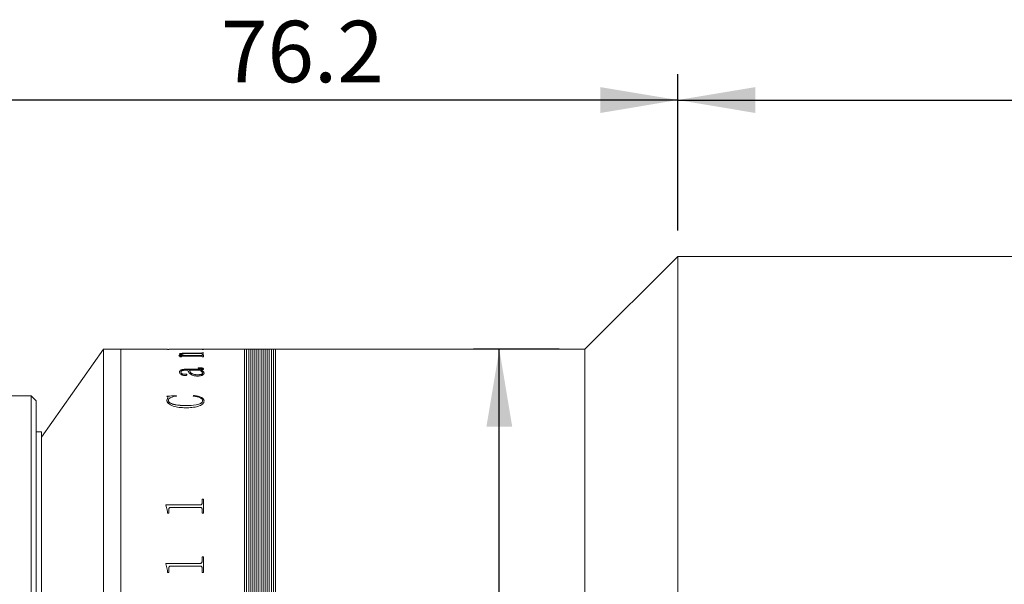
# Model space of a CAD drawing. Units: millimetres. Extents: x 0 to 723, y 0 to 297.
# Drawn here: x 199 to 237, y 237 to 259 of the extents above; entities that cross this region are included whole.
import ezdxf

# ---------------------------------------------------------------- set-up
doc = ezdxf.new("R2010")
doc.units = ezdxf.units.MM
doc.layers.add('FORMAT', color=7, linetype='Continuous')
doc.styles.add('SLDTEXTSTYLE0', font='TXT', dxfattribs={"width": 0.7})
doc.dimstyles.new('SLDDIMSTYLE1', dxfattribs={"dimtxt": 2.728516, "dimasz": 3, "dimexe": 0, "dimexo": 0.0625, "dimgap": 0.682129, "dimtad": 1, "dimdec": 1, "dimlfac": 2.5, "dimrnd": 1e-09, "dimzin": 12, "dimdsep": 46, "dimtxsty": 'SLDTEXTSTYLE0', "dimsah": 1, "dimcen": 0.09, "dimadec": 0, "dimazin": 3, "dimtfac": 1, "dimtofl": 0, "dimtmove": 0, "dimatfit": 3, "dimfxl": 0, "dimfrac": 2, "dimtolj": 1, "dimtzin": 12, "dimarcsym": 0})

# ---------------------------------------------------------------- blocks, each defined once
blk = doc.blocks.new('_D_3')
at = {"layer": 'FORMAT'}
for p, q in [((194.197, 246.821), (194.197, 256.877)), ((224.672, 250.821), (224.672, 256.877)), ((224.672, 255.877), (194.197, 255.877))]:
    blk.add_line(p, q, dxfattribs=at)
for points in [[(194.197, 255.877), (197.197, 255.377), (197.197, 256.377)], [(224.672, 255.877), (221.672, 256.377), (221.672, 255.377)]]:
    blk.add_solid(points, dxfattribs=at)
at = {"layer": 'FORMAT', "insert": (206.957, 258.947), "char_height": 2.3813, "attachment_point": 1, "style": 'SLDTEXTSTYLE0'}
blk.add_mtext('76.2', dxfattribs=at)
blk = doc.blocks.new('_D_5')
at = {"layer": 'FORMAT'}
for p, q in [((224.672, 250.821), (224.672, 256.877)), ((298.411, 250.021), (298.411, 256.877)), ((224.672, 255.877), (298.411, 255.877))]:
    blk.add_line(p, q, dxfattribs=at)
for points in [[(224.672, 255.877), (227.672, 255.377), (227.672, 256.377)], [(298.411, 255.877), (295.411, 256.377), (295.411, 255.377)]]:
    blk.add_solid(points, dxfattribs=at)
at = {"layer": 'FORMAT', "insert": (258.368, 258.947), "char_height": 2.3813, "attachment_point": 1, "style": 'SLDTEXTSTYLE0'}
blk.add_mtext('184.3', dxfattribs=at)
blk = doc.blocks.new('_D_9')
at = {"layer": 'FORMAT'}
for p, q in [((220.072, 246.221), (216.75, 246.221)), ((217.75, 219.021), (217.75, 246.221)), ((220.072, 219.021), (216.75, 219.021)), ((217.75, 219.021), (217.75, 208.492))]:
    blk.add_line(p, q, dxfattribs=at)
for points in [[(217.75, 246.221), (217.25, 243.221), (218.25, 243.221)], [(217.75, 219.021), (218.25, 222.021), (217.25, 222.021)]]:
    blk.add_solid(points, dxfattribs=at)
at = {"layer": 'FORMAT', "char_height": 2.3813, "attachment_point": 1, "rotation": 90, "style": 'SLDTEXTSTYLE0'}
for s, insert in [('68', (214.68, 211.508)), ('%%c', (214.68, 208.492))]:
    blk.add_mtext(s, dxfattribs=dict(at, insert=insert))

msp = doc.modelspace()

# ---------------------------------------------------------------- linework, layer by layer
at = {"color": 7, "linetype": 'Continuous', "lineweight": 15}
for p, q in [((224.6717, 249.8215), (221.0717, 246.2215)), ((279.8833, 249.8215), (224.6717, 249.8215)), ((224.6717, 215.4215), (224.6717, 249.8215)), ((202.3973, 246.2215), (199.9973, 242.8215)), ((203.0717, 246.2215), (202.3973, 246.2215)), ((202.3973, 219.0215), (202.3973, 246.2215)), ((204.8815, 246.2215), (203.0717, 246.2215)), ((203.0717, 219.0215), (203.0717, 246.2215)), ((204.8815, 246.2199), (204.8815, 246.2215)), ((204.9398, 246.2199), (204.8815, 246.2199)), ((204.9398, 246.2199), (204.9398, 246.2205)), ((205.0036, 246.2214), (205.5232, 246.2214)), ((206.1584, 246.2211), (205.0045, 246.2211)), ((205.3287, 245.979), (205.5119, 245.979)), ((205.3287, 245.9758), (205.3287, 245.979)), ((205.3287, 245.9751), (205.5119, 245.9751)), ((205.3676, 245.9332), (205.3676, 245.9455)), ((205.4259, 245.9332), (205.3676, 245.9332)), ((205.4259, 245.9332), (205.4259, 245.9477)), ((206.1594, 245.9566), (205.4736, 245.9566)), ((205.5119, 245.9751), (205.5119, 245.979)), ((205.5232, 246.2211), (205.5232, 246.2214)), ((205.5815, 246.2214), (206.1591, 246.2214)), ((205.5815, 246.2214), (205.5815, 246.2211)), ((205.5943, 245.979), (206.1578, 245.979)), ((205.5943, 245.9751), (205.5943, 245.979)), ((205.5943, 245.9751), (206.1578, 245.9751)), ((206.1578, 246.0559), (205.6107, 246.0559)), ((205.6398, 246.0735), (206.1584, 246.0735)), ((205.6398, 246.0696), (205.6398, 246.0735)), ((205.6398, 246.0696), (206.1584, 246.0696)), ((206.1578, 245.9751), (206.1578, 245.979)), ((206.1584, 246.0696), (206.1584, 246.0735)), ((206.2232, 246.2199), (206.2232, 246.2205)), ((206.2232, 246.2205), (206.2815, 246.2205)), ((206.2815, 246.2199), (206.2232, 246.2199)), ((206.2232, 246.0902), (206.2815, 246.0902)), ((206.2232, 246.0862), (206.2815, 246.0862)), ((206.2232, 246.0372), (206.2232, 246.044)), ((206.2815, 246.0372), (206.2232, 246.0372)), ((206.2232, 246.0005), (206.2815, 246.0005)), ((206.2232, 245.9929), (206.2232, 246.0005)), ((206.2232, 245.9965), (206.2815, 245.9965)), ((206.2232, 245.989), (206.2232, 245.9929)), ((206.2232, 245.9332), (206.2232, 245.9417)), ((206.2815, 245.9332), (206.2232, 245.9332)), ((207.8717, 246.2215), (206.2815, 246.2215)), ((206.2815, 246.2199), (206.2815, 246.2215)), ((206.2815, 246.0759), (206.2815, 246.0902)), ((206.2815, 245.9332), (206.2815, 246.0005)), ((207.9517, 246.2215), (207.8717, 246.2215)), ((207.8717, 219.0215), (207.8717, 246.2215)), ((207.8717, 246.2215), (207.8717, 232.6215)), ((208.0317, 246.2215), (207.9517, 246.2215)), ((207.9517, 246.2215), (207.9517, 232.6215)), ((208.1117, 246.2215), (208.0317, 246.2215)), ((208.0317, 246.2215), (208.0317, 232.6215)), ((208.1917, 246.2215), (208.1117, 246.2215)), ((208.1117, 246.2215), (208.1117, 232.6215)), ((208.2717, 246.2215), (208.1917, 246.2215)), ((208.1917, 246.2215), (208.1917, 232.6215)), ((208.3517, 246.2215), (208.2717, 246.2215)), ((208.2717, 246.2215), (208.2717, 232.6215)), ((208.4317, 246.2215), (208.3517, 246.2215)), ((208.3517, 246.2215), (208.3517, 232.6215)), ((208.5117, 246.2215), (208.4317, 246.2215)), ((208.4317, 246.2215), (208.4317, 232.6215)), ((208.5917, 246.2215), (208.5117, 246.2215)), ((208.5117, 246.2215), (208.5117, 232.6215)), ((208.6717, 246.2215), (208.5917, 246.2215)), ((208.5917, 246.2215), (208.5917, 232.6215)), ((208.7517, 246.2215), (208.6717, 246.2215)), ((208.6717, 246.2215), (208.6717, 232.6215)), ((208.8317, 246.2215), (208.7517, 246.2215)), ((208.7517, 246.2215), (208.7517, 232.6215)), ((208.9117, 246.2215), (208.8317, 246.2215)), ((208.8317, 246.2215), (208.8317, 232.6215)), ((208.9917, 246.2215), (208.9117, 246.2215)), ((208.9117, 246.2215), (208.9117, 232.6215)), ((209.0717, 246.2215), (208.9917, 246.2215)), ((208.9917, 246.2215), (208.9917, 232.6215)), ((208.9917, 246.2215), (208.9917, 241.6302)), ((221.0717, 246.2215), (209.0717, 246.2215)), ((209.0717, 246.2215), (209.0717, 241.6302)), ((209.0717, 219.0215), (209.0717, 246.2215)), ((221.0717, 219.0215), (221.0717, 246.2215)), ((206.0676, 245.4938), (206.0676, 245.5063)), ((205.3482, 245.3393), (205.3482, 245.3356)), ((205.4065, 245.3412), (205.4065, 245.3375)), ((205.5432, 245.2581), (205.5432, 245.2544)), ((205.6787, 245.41), (205.5854, 245.41)), ((205.5876, 245.4492), (206.1323, 245.4492)), ((205.5876, 245.4492), (205.5876, 245.4455)), ((205.5876, 245.4455), (206.1323, 245.4455)), ((205.6398, 245.2343), (205.6398, 245.2306)), ((206.1265, 245.41), (205.7371, 245.41)), ((205.7371, 245.4062), (205.7371, 245.41)), ((206.0436, 245.2328), (206.0436, 245.2365)), ((206.1323, 245.4492), (206.1323, 245.4455)), ((206.1849, 245.41), (206.1849, 245.4062)), ((206.2232, 245.4689), (206.2232, 245.4651)), ((206.2426, 245.3011), (206.2426, 245.3049)), ((206.2815, 245.4575), (206.2815, 245.4537)), ((206.3009, 245.2994), (206.3009, 245.2956)), ((199.5973, 244.4215), (198.7005, 244.4215)), ((199.7973, 244.2215), (199.5973, 244.4215)), ((199.5973, 220.8215), (199.5973, 244.4215)), ((204.8621, 244.4025), (205.2154, 244.4363)), ((204.8621, 244.399), (205.2154, 244.4329)), ((204.8621, 244.2462), (204.9031, 244.3567)), ((204.8621, 244.2428), (204.9031, 244.3532)), ((204.9031, 244.3567), (204.9031, 244.3532)), ((205.2154, 244.4363), (205.2315, 244.4117)), ((205.2154, 244.4363), (205.2154, 244.4329)), ((205.2154, 244.4329), (205.2315, 244.4083)), ((205.8732, 244.4117), (205.8984, 244.4363)), ((205.8732, 244.4083), (205.8984, 244.4329)), ((205.8984, 244.4363), (205.8984, 244.4329)), ((199.7973, 244.2215), (199.7973, 221.0215)), ((204.8621, 244.2462), (204.8621, 244.2428)), ((204.9204, 244.2355), (204.9204, 244.232)), ((205.5857, 244.0426), (205.5857, 244.0392)), ((206.2426, 244.2312), (206.2426, 244.2278)), ((206.3009, 244.2271), (206.3009, 244.2237)), ((199.9973, 243.0215), (199.7973, 243.0215)), ((199.9973, 222.2215), (199.9973, 243.0215)), ((208.9917, 241.6302), (208.9917, 219.0215)), ((209.0717, 241.6302), (209.0717, 219.0215)), ((204.8232, 240.1938), (206.1584, 240.1938)), ((204.8232, 240.1794), (204.8232, 240.1938)), ((204.8232, 240.1916), (206.1584, 240.1916)), ((204.8815, 239.948), (204.8232, 240.1794)), ((206.1584, 240.1938), (206.1584, 240.1916)), ((206.2232, 240.4184), (206.2815, 240.4184)), ((206.2232, 240.2573), (206.2232, 240.4184)), ((206.2232, 240.4161), (206.2815, 240.4161)), ((206.2232, 240.2573), (206.2232, 240.2551)), ((206.2815, 239.8677), (206.2815, 240.4184)), ((204.8815, 239.8677), (204.8815, 239.948)), ((204.9398, 239.8677), (204.8815, 239.8677)), ((204.9398, 239.8677), (204.9398, 240.0305)), ((206.1584, 240.0966), (205.0045, 240.0966)), ((206.2232, 239.8677), (206.2232, 240.0326)), ((206.2815, 239.8677), (206.2232, 239.8677)), ((204.8232, 237.9298), (206.1584, 237.9298)), ((204.8232, 237.9138), (204.8232, 237.9298)), ((204.8232, 237.9282), (206.1584, 237.9282)), ((204.8815, 237.6581), (204.8232, 237.9138)), ((206.1584, 237.9298), (206.1584, 237.9282)), ((206.2232, 238.1793), (206.2815, 238.1793)), ((206.2232, 238.0002), (206.2232, 238.1793)), ((206.2232, 238.1777), (206.2815, 238.1777)), ((206.2232, 238.0002), (206.2232, 237.9986)), ((206.2815, 237.5696), (206.2815, 238.1793)), ((204.8815, 237.5696), (204.8815, 237.6581)), ((204.9398, 237.5696), (204.8815, 237.5696)), ((204.9398, 237.5696), (204.9398, 237.7491)), ((206.1584, 237.8222), (205.0045, 237.8222)), ((206.2232, 237.5696), (206.2232, 237.7513)), ((206.2815, 237.5696), (206.2232, 237.5696))]:
    msp.add_line(p, q, dxfattribs=at)
for points, knots in [([(204.9398, 246.221), (204.9404, 246.221), (204.9412, 246.2211), (204.9478, 246.2212), (204.955, 246.2213), (204.9648, 246.2213), (204.9809, 246.2214), (204.9946, 246.2214), (205.0036, 246.2214)], [0, 0, 0, 0, 0.2480937, 0.3814494, 0.5002772, 0.6245345, 0.7504373, 1, 1, 1, 1]), ([(205.0045, 246.2211), (204.9953, 246.2211), (204.9812, 246.2211), (204.9641, 246.2211), (204.9533, 246.221), (204.9461, 246.2209), (204.9405, 246.2208), (204.9401, 246.2206), (204.9398, 246.2205)], [0, 0, 0, 0, 0.2485692, 0.3832883, 0.4996544, 0.6166382, 0.7497519, 1, 1, 1, 1]), ([(205.3676, 245.9455), (205.3664, 245.9508), (205.3647, 245.9589), (205.3499, 245.9691), (205.3358, 245.9735), (205.3287, 245.9758)], [0, 0, 0, 0, 0.4998593, 0.7498398, 1, 1, 1, 1]), ([(205.3482, 246.0318), (205.3504, 246.0381), (205.3537, 246.0475), (205.3861, 246.0583), (205.4237, 246.0648), (205.4719, 246.0692), (205.5441, 246.0729), (205.6019, 246.0733), (205.6398, 246.0735)], [0, 0, 0, 0, 0.2497027, 0.3777688, 0.4996548, 0.618873, 0.7498818, 1, 1, 1, 1]), ([(205.3482, 246.0279), (205.3504, 246.0341), (205.3537, 246.0436), (205.3861, 246.0544), (205.4237, 246.0608), (205.472, 246.0653), (205.5441, 246.0689), (205.6019, 246.0693), (205.6398, 246.0696)], [0, 0, 0, 0, 0.2496649, 0.3777332, 0.4996009, 0.6188532, 0.7498484, 1, 1, 1, 1]), ([(205.5119, 245.979), (205.4698, 245.9867), (205.4067, 245.9981), (205.3556, 246.0171), (205.3507, 246.0269), (205.3482, 246.0318)], [0, 0, 0, 0, 0.5000032, 0.7500331, 1, 1, 1, 1]), ([(205.6107, 246.0559), (205.5861, 246.0557), (205.537, 246.0554), (205.4775, 246.0521), (205.4394, 246.047), (205.4192, 246.042), (205.4081, 246.0362), (205.407, 246.0321), (205.4065, 246.0301)], [0, 0, 0, 0, 0.2503642, 0.4997785, 0.6261319, 0.7496619, 0.874701, 1, 1, 1, 1]), ([(205.4065, 246.0301), (205.4104, 246.0251), (205.4181, 246.0151), (205.4797, 245.9966), (205.5484, 245.9861), (205.5943, 245.979)], [0, 0, 0, 0, 0.2496071, 0.5000535, 1, 1, 1, 1]), ([(205.4065, 246.0261), (205.4104, 246.0211), (205.4181, 246.0111), (205.4797, 245.9927), (205.5484, 245.9821), (205.5943, 245.9751)], [0, 0, 0, 0, 0.2495859, 0.5000255, 1, 1, 1, 1]), ([(205.4736, 245.9566), (205.4672, 245.9566), (205.4574, 245.9565), (205.4451, 245.9558), (205.437, 245.9548), (205.431, 245.9533), (205.4265, 245.9509), (205.4261, 245.949), (205.4259, 245.9477)], [0, 0, 0, 0, 0.2504762, 0.3818496, 0.5007906, 0.6146766, 0.7524438, 1, 1, 1, 1]), ([(206.2232, 246.044), (206.2229, 246.0455), (206.2226, 246.0479), (206.2172, 246.0508), (206.2102, 246.0528), (206.1997, 246.0543), (206.1822, 246.0556), (206.1675, 246.0558), (206.1578, 246.0559)], [0, 0, 0, 0, 0.2504504, 0.3826445, 0.5006798, 0.6197657, 0.7507461, 1, 1, 1, 1]), ([(206.1578, 245.979), (206.1673, 245.9792), (206.1816, 245.9794), (206.1981, 245.9811), (206.2113, 245.9837), (206.2218, 245.9877), (206.2227, 245.9912), (206.2232, 245.9929)], [0, 0, 0, 0, 0.2496549, 0.37388, 0.4998431, 0.7494794, 1, 1, 1, 1]), ([(206.1578, 245.9751), (206.1673, 245.9752), (206.1816, 245.9754), (206.1981, 245.9772), (206.2113, 245.9797), (206.2218, 245.9838), (206.2227, 245.9873), (206.2232, 245.989)], [0, 0, 0, 0, 0.2496934, 0.3739977, 0.4998937, 0.7495112, 1, 1, 1, 1]), ([(206.2232, 246.2205), (206.2229, 246.2206), (206.2225, 246.2208), (206.2169, 246.2209), (206.2097, 246.221), (206.199, 246.2211), (206.1819, 246.2211), (206.1677, 246.2211), (206.1584, 246.2211)], [0, 0, 0, 0, 0.2501942, 0.3831499, 0.5002438, 0.617115, 0.7502886, 1, 1, 1, 1]), ([(206.1584, 246.0735), (206.1679, 246.0736), (206.1819, 246.0738), (206.1981, 246.0752), (206.2112, 246.0771), (206.2218, 246.0803), (206.2227, 246.083), (206.2232, 246.0843)], [0, 0, 0, 0, 0.24913, 0.3702884, 0.4941325, 0.7476728, 1, 1, 1, 1]), ([(206.1584, 246.0696), (206.1679, 246.0697), (206.1819, 246.0698), (206.1982, 246.0712), (206.2112, 246.0732), (206.2218, 246.0763), (206.2227, 246.079), (206.2232, 246.0804)], [0, 0, 0, 0, 0.2491053, 0.3707583, 0.4952033, 0.7482706, 1, 1, 1, 1]), ([(206.1591, 246.2214), (206.1681, 246.2214), (206.1817, 246.2214), (206.1976, 246.2213), (206.2074, 246.2213), (206.2149, 246.2212), (206.2218, 246.2211), (206.2226, 246.221), (206.2232, 246.221)], [0, 0, 0, 0, 0.2496579, 0.3741252, 0.4976164, 0.6190896, 0.7485723, 1, 1, 1, 1]), ([(206.2232, 245.9417), (206.2229, 245.9436), (206.2226, 245.9465), (206.2174, 245.9502), (206.2108, 245.9526), (206.2006, 245.9546), (206.1834, 245.9563), (206.1689, 245.9565), (206.1594, 245.9566)], [0, 0, 0, 0, 0.2504791, 0.3811883, 0.5008433, 0.6201729, 0.7506249, 1, 1, 1, 1]), ([(206.0676, 245.5063), (206.0923, 245.506), (206.1416, 245.5056), (206.2033, 245.5007), (206.2434, 245.491), (206.2656, 245.4812), (206.2794, 245.4698), (206.2808, 245.4616), (206.2815, 245.4575)], [0, 0, 0, 0, 0.2504805, 0.5000419, 0.6249258, 0.7498704, 0.8748225, 1, 1, 1, 1]), ([(206.0676, 245.5025), (206.0923, 245.5023), (206.1416, 245.5018), (206.2033, 245.4969), (206.2434, 245.4872), (206.2656, 245.4774), (206.2794, 245.466), (206.2808, 245.4578), (206.2815, 245.4537)], [0, 0, 0, 0, 0.2505083, 0.5000914, 0.6249759, 0.7499108, 0.8748448, 1, 1, 1, 1]), ([(206.2232, 245.4689), (206.2226, 245.4716), (206.2218, 245.4755), (206.2143, 245.4802), (206.2048, 245.4841), (206.1876, 245.4878), (206.1419, 245.4931), (206.1002, 245.4935), (206.0676, 245.4938)], [0, 0, 0, 0, 0.1248207, 0.1862745, 0.2500268, 0.3592656, 0.5000396, 1, 1, 1, 1]), ([(205.3482, 245.3393), (205.3496, 245.3526), (205.3525, 245.3792), (205.3824, 245.4108), (205.4295, 245.4311), (205.4766, 245.4421), (205.5307, 245.4484), (205.5686, 245.4489), (205.5876, 245.4492)], [0, 0, 0, 0, 0.2503927, 0.4998172, 0.6265087, 0.7497978, 0.8748234, 1, 1, 1, 1]), ([(205.3482, 245.3356), (205.3496, 245.3489), (205.3525, 245.3755), (205.3824, 245.4071), (205.4295, 245.4273), (205.4766, 245.4383), (205.5307, 245.4446), (205.5686, 245.4452), (205.5876, 245.4455)], [0, 0, 0, 0, 0.2503637, 0.4997672, 0.6264807, 0.7497579, 0.8748017, 1, 1, 1, 1]), ([(205.5566, 245.2072), (205.5471, 245.2074), (205.5283, 245.2079), (205.4933, 245.2137), (205.4419, 245.2296), (205.3894, 245.2592), (205.3535, 245.2989), (205.3499, 245.3258), (205.3482, 245.3393)], [0, 0, 0, 0, 0.0625366, 0.1250716, 0.2499891, 0.4996975, 0.7481746, 1, 1, 1, 1]), ([(205.5854, 245.41), (205.5593, 245.4094), (205.5192, 245.4086), (205.4712, 245.4016), (205.4392, 245.3935), (205.4218, 245.3816), (205.408, 245.3642), (205.4071, 245.3504), (205.4065, 245.3412)], [0, 0, 0, 0, 0.2501844, 0.3847532, 0.4997335, 0.6244111, 0.7496137, 1, 1, 1, 1]), ([(205.4065, 245.3412), (205.4081, 245.3227), (205.4102, 245.2995), (205.445, 245.2743), (205.467, 245.2654), (205.4877, 245.2599), (205.5055, 245.2571), (205.5245, 245.2565), (205.537, 245.2576), (205.5432, 245.2581)], [0, 0, 0, 0, 0.4992062, 0.6256821, 0.7495874, 0.8159504, 0.8748367, 0.937296, 1, 1, 1, 1]), ([(205.4065, 245.3375), (205.4081, 245.319), (205.4102, 245.2958), (205.445, 245.2706), (205.467, 245.2617), (205.4877, 245.2562), (205.5055, 245.2534), (205.5245, 245.2528), (205.537, 245.2539), (205.5432, 245.2544)], [0, 0, 0, 0, 0.4991632, 0.6256354, 0.7495457, 0.815947, 0.8748122, 0.9372839, 1, 1, 1, 1]), ([(205.5432, 245.2581), (205.5487, 245.259), (205.5597, 245.2608), (205.5778, 245.2615), (205.5955, 245.2602), (205.612, 245.2576), (205.6259, 245.2533), (205.6381, 245.2455), (205.6391, 245.2388), (205.6398, 245.2343)], [0, 0, 0, 0, 0.1252834, 0.2502469, 0.3766565, 0.5004296, 0.6271075, 0.7502332, 1, 1, 1, 1]), ([(205.5432, 245.2544), (205.5487, 245.2553), (205.5597, 245.2571), (205.5778, 245.2578), (205.5955, 245.2565), (205.612, 245.2539), (205.6259, 245.2496), (205.6381, 245.2418), (205.6391, 245.2351), (205.6398, 245.2306)], [0, 0, 0, 0, 0.12529455, 0.2502733, 0.37669767, 0.50048025, 0.6272068, 0.75027344, 1, 1, 1, 1]), ([(205.6398, 245.2343), (205.6389, 245.2304), (205.6374, 245.2245), (205.6265, 245.2177), (205.6159, 245.2134), (205.6026, 245.2103), (205.5828, 245.2077), (205.5669, 245.2074), (205.5566, 245.2072)], [0, 0, 0, 0, 0.2499219, 0.3746128, 0.5006423, 0.6195197, 0.7509894, 1, 1, 1, 1]), ([(206.0655, 245.185), (206.0316, 245.186), (205.964, 245.1882), (205.8741, 245.2078), (205.8041, 245.2359), (205.7166, 245.3044), (205.6955, 245.3631), (205.6787, 245.41)], [0, 0, 0, 0, 0.12485125, 0.24959191, 0.37456421, 0.49968568, 1, 1, 1, 1]), ([(205.7371, 245.41), (205.7515, 245.3736), (205.7695, 245.3281), (205.8422, 245.2766), (205.8957, 245.255), (205.9646, 245.2392), (206.0173, 245.2374), (206.0436, 245.2365)], [0, 0, 0, 0, 0.5001432, 0.625352, 0.7504326, 0.8752384, 1, 1, 1, 1]), ([(205.7371, 245.4062), (205.7515, 245.3698), (205.7695, 245.3243), (205.8422, 245.2729), (205.8957, 245.2513), (205.9646, 245.2355), (206.0173, 245.2337), (206.0436, 245.2328)], [0, 0, 0, 0, 0.5001026, 0.6253079, 0.7503933, 0.8752147, 1, 1, 1, 1]), ([(206.0436, 245.2365), (206.0564, 245.2367), (206.0821, 245.2371), (206.1317, 245.2421), (206.1783, 245.2509), (206.2143, 245.2645), (206.2382, 245.2815), (206.2409, 245.2955), (206.2426, 245.3049)], [0, 0, 0, 0, 0.125354, 0.2506141, 0.5003252, 0.6256773, 0.7503967, 1, 1, 1, 1]), ([(206.0436, 245.2328), (206.0564, 245.233), (206.0821, 245.2334), (206.1317, 245.2384), (206.1783, 245.2472), (206.2143, 245.2608), (206.2382, 245.2778), (206.2409, 245.2918), (206.2426, 245.3011)], [0, 0, 0, 0, 0.1253712, 0.2506464, 0.5003756, 0.6257257, 0.7504337, 1, 1, 1, 1]), ([(206.3009, 245.2994), (206.2992, 245.2863), (206.2956, 245.2601), (206.2596, 245.2283), (206.2118, 245.2079), (206.1694, 245.1952), (206.1194, 245.1866), (206.0835, 245.1855), (206.0655, 245.185)], [0, 0, 0, 0, 0.2502876, 0.4995973, 0.6247913, 0.749961, 0.8749626, 1, 1, 1, 1]), ([(206.2426, 245.3049), (206.235, 245.3243), (206.2199, 245.3633), (206.1577, 245.3944), (206.1265, 245.41)], [0, 0, 0, 0, 0.4987729, 1, 1, 1, 1]), ([(206.1323, 245.4492), (206.1543, 245.4492), (206.1793, 245.4491), (206.205, 245.452), (206.2116, 245.4535), (206.2161, 245.4557), (206.2223, 245.4607), (206.2228, 245.4653), (206.2232, 245.4689)], [0, 0, 0, 0, 0.50006046, 0.56943328, 0.62506876, 0.68177723, 0.75019571, 1, 1, 1, 1]), ([(206.1323, 245.4455), (206.1543, 245.4454), (206.1793, 245.4453), (206.205, 245.4483), (206.2116, 245.4498), (206.2161, 245.4519), (206.2223, 245.4569), (206.2228, 245.4615), (206.2232, 245.4651)], [0, 0, 0, 0, 0.5001132, 0.5695297, 0.6251277, 0.681901, 0.7502411, 1, 1, 1, 1]), ([(206.2815, 245.4575), (206.2809, 245.4523), (206.2797, 245.442), (206.2661, 245.4295), (206.2464, 245.4213), (206.2217, 245.4148), (206.1995, 245.4119), (206.1849, 245.41)], [0, 0, 0, 0, 0.25034265, 0.49972977, 0.62019648, 0.74997746, 1, 1, 1, 1]), ([(206.1849, 245.41), (206.2183, 245.3938), (206.2849, 245.3613), (206.2956, 245.32), (206.3009, 245.2994)], [0, 0, 0, 0, 0.5011709, 1, 1, 1, 1]), ([(206.1849, 245.4062), (206.2183, 245.39), (206.2849, 245.3576), (206.2956, 245.3163), (206.3009, 245.2956)], [0, 0, 0, 0, 0.50118732, 1, 1, 1, 1]), ([(204.9031, 244.3567), (204.9025, 244.3656), (204.9016, 244.3791), (204.8833, 244.3947), (204.8692, 244.3999), (204.8621, 244.4025)], [0, 0, 0, 0, 0.4997766, 0.7493845, 1, 1, 1, 1]), ([(205.2315, 244.4117), (205.1921, 244.4045), (205.1134, 244.39), (205.0245, 244.3601), (204.9689, 244.3281), (204.9292, 244.2898), (204.9239, 244.2573), (204.9204, 244.2355)], [0, 0, 0, 0, 0.2504829, 0.5005155, 0.6283558, 0.7507014, 1, 1, 1, 1]), ([(206.2426, 244.2312), (206.2412, 244.2432), (206.2383, 244.2673), (206.2145, 244.301), (206.1759, 244.3308), (206.1099, 244.364), (206.0084, 244.395), (205.9183, 244.4061), (205.8732, 244.4117)], [0, 0, 0, 0, 0.1250134, 0.2500005, 0.3709251, 0.5001758, 0.7498734, 1, 1, 1, 1]), ([(205.8984, 244.4363), (205.9483, 244.4291), (206.048, 244.4145), (206.1782, 244.3702), (206.2612, 244.3182), (206.2965, 244.2675), (206.2994, 244.2406), (206.3009, 244.2271)], [0, 0, 0, 0, 0.2502976, 0.5002986, 0.7496675, 0.8747905, 1, 1, 1, 1]), ([(205.8984, 244.4329), (205.9483, 244.4256), (206.048, 244.411), (206.1781, 244.3668), (206.2612, 244.3147), (206.2965, 244.2641), (206.2994, 244.2371), (206.3009, 244.2237)], [0, 0, 0, 0, 0.2503262, 0.5003408, 0.7497001, 0.8748086, 1, 1, 1, 1]), ([(205.5857, 243.9574), (205.5015, 243.9598), (205.3331, 243.9647), (205.1334, 244.0091), (204.9983, 244.0641), (204.9181, 244.1175), (204.8788, 244.1697), (204.8642, 244.2133), (204.8628, 244.2352), (204.8621, 244.2462)], [0, 0, 0, 0, 0.2501418, 0.4997335, 0.6263812, 0.7497957, 0.874717, 0.9373405, 1, 1, 1, 1]), ([(204.9204, 244.2355), (204.9238, 244.2172), (204.9308, 244.1806), (204.9923, 244.1353), (205.0762, 244.1018), (205.2667, 244.0541), (205.4453, 244.0476), (205.5857, 244.0426)], [0, 0, 0, 0, 0.1248399, 0.2496578, 0.3643349, 0.5003936, 1, 1, 1, 1]), ([(204.9204, 244.232), (204.9238, 244.2138), (204.9308, 244.1772), (204.9923, 244.1319), (205.0762, 244.0985), (205.2667, 244.0507), (205.4453, 244.0443), (205.5857, 244.0392)], [0, 0, 0, 0, 0.124815, 0.2496182, 0.3643083, 0.5003552, 1, 1, 1, 1]), ([(205.5857, 244.0426), (205.7264, 244.0456), (205.9023, 244.0494), (206.0966, 244.0924), (206.1807, 244.1268), (206.235, 244.1764), (206.2401, 244.2129), (206.2426, 244.2312)], [0, 0, 0, 0, 0.5000646, 0.6254153, 0.7503085, 0.8749819, 1, 1, 1, 1]), ([(205.5857, 244.0392), (205.7264, 244.0422), (205.9023, 244.046), (206.0966, 244.089), (206.1807, 244.1234), (206.235, 244.173), (206.2401, 244.2095), (206.2426, 244.2278)], [0, 0, 0, 0, 0.5001053, 0.6254609, 0.7503506, 0.8750071, 1, 1, 1, 1]), ([(206.3009, 244.2271), (206.2985, 244.2055), (206.2935, 244.1623), (206.2472, 244.0999), (206.169, 244.0475), (206.0353, 243.9937), (205.8323, 243.9621), (205.668, 243.959), (205.5857, 243.9574)], [0, 0, 0, 0, 0.1250885, 0.2500148, 0.3749571, 0.4999671, 0.7495442, 1, 1, 1, 1]), ([(206.1584, 240.1938), (206.1679, 240.1945), (206.1822, 240.1956), (206.1989, 240.2037), (206.2114, 240.2155), (206.2218, 240.2337), (206.2227, 240.2494), (206.2232, 240.2573)], [0, 0, 0, 0, 0.2491867, 0.3744245, 0.4997091, 0.7494747, 1, 1, 1, 1]), ([(206.1584, 240.1916), (206.1679, 240.1923), (206.1822, 240.1934), (206.1989, 240.2014), (206.2114, 240.2133), (206.2218, 240.2315), (206.2227, 240.2472), (206.2232, 240.2551)], [0, 0, 0, 0, 0.2492253, 0.3744743, 0.4997595, 0.7495061, 1, 1, 1, 1]), ([(205.0045, 240.0966), (204.9946, 240.0962), (204.9795, 240.0955), (204.9623, 240.0872), (204.9518, 240.0787), (204.9454, 240.0675), (204.9404, 240.0515), (204.9401, 240.0388), (204.9398, 240.0305)], [0, 0, 0, 0, 0.2496736, 0.3766772, 0.499216, 0.6157784, 0.7495559, 1, 1, 1, 1]), ([(206.2232, 240.0326), (206.2229, 240.0407), (206.2225, 240.0532), (206.2174, 240.0689), (206.2107, 240.0796), (206.2005, 240.0881), (206.1873, 240.0935), (206.173, 240.0964), (206.1633, 240.0966), (206.1584, 240.0966)], [0, 0, 0, 0, 0.2502043, 0.3839739, 0.5002612, 0.6206327, 0.7497365, 0.8747883, 1, 1, 1, 1]), ([(206.1584, 237.9298), (206.1679, 237.9306), (206.1822, 237.9318), (206.1989, 237.9407), (206.2114, 237.9538), (206.2218, 237.974), (206.2227, 237.9915), (206.2232, 238.0002)], [0, 0, 0, 0, 0.2491867, 0.3744245, 0.4997091, 0.7494747, 1, 1, 1, 1]), ([(206.1584, 237.9282), (206.1679, 237.929), (206.1822, 237.9302), (206.1989, 237.9391), (206.2114, 237.9522), (206.2218, 237.9724), (206.2227, 237.9899), (206.2232, 237.9986)], [0, 0, 0, 0, 0.2492253, 0.3744743, 0.4997595, 0.7495061, 1, 1, 1, 1]), ([(205.0045, 237.8222), (204.9946, 237.8217), (204.9795, 237.821), (204.9623, 237.8117), (204.9518, 237.8023), (204.9454, 237.7899), (204.9404, 237.7723), (204.9401, 237.7582), (204.9398, 237.7491)], [0, 0, 0, 0, 0.2496736, 0.3766772, 0.499216, 0.6157784, 0.7495559, 1, 1, 1, 1]), ([(206.2232, 237.7513), (206.2229, 237.7603), (206.2225, 237.7741), (206.2174, 237.7915), (206.2107, 237.8033), (206.2005, 237.8127), (206.1873, 237.8186), (206.173, 237.8219), (206.1633, 237.8221), (206.1584, 237.8222)], [0, 0, 0, 0, 0.2502043, 0.3839739, 0.5002612, 0.6206327, 0.7497365, 0.8747883, 1, 1, 1, 1])]:
    msp.add_open_spline(points, degree=3, knots=knots, dxfattribs=at)

# ---------------------------------------------------------------- dimensions: what is measured, and where the dimension line sits
at = {"layer": 'FORMAT'}
for base, p2, picture, middle in [((194.1973, 255.8772), (194.1973, 245.8215), '_D_3', (210.1324, 255.8772)), ((298.4113, 255.8772), (298.4113, 249.0215), '_D_5', (262.3367, 255.8772))]:
    dim = msp.add_linear_dim(base=base, p1=(224.6717, 249.8215), p2=p2, dimstyle='SLDDIMSTYLE1', dxfattribs=at)
    dim.commit()
    dim.dimension.update_dxf_attribs({"geometry": picture, "text_midpoint": middle, "dimtype": 160})
dim = msp.add_linear_dim(base=(217.7499, 246.2215), p1=(221.0717, 219.0215), p2=(221.0717, 246.2215), angle=90, text='%%c<>', dimstyle='SLDDIMSTYLE1', dxfattribs=at)
dim.commit()
dim.dimension.update_dxf_attribs({"geometry": '_D_9', "text_midpoint": (217.7499, 211.5874), "dimtype": 160})

doc.saveas('drawing.dxf')
